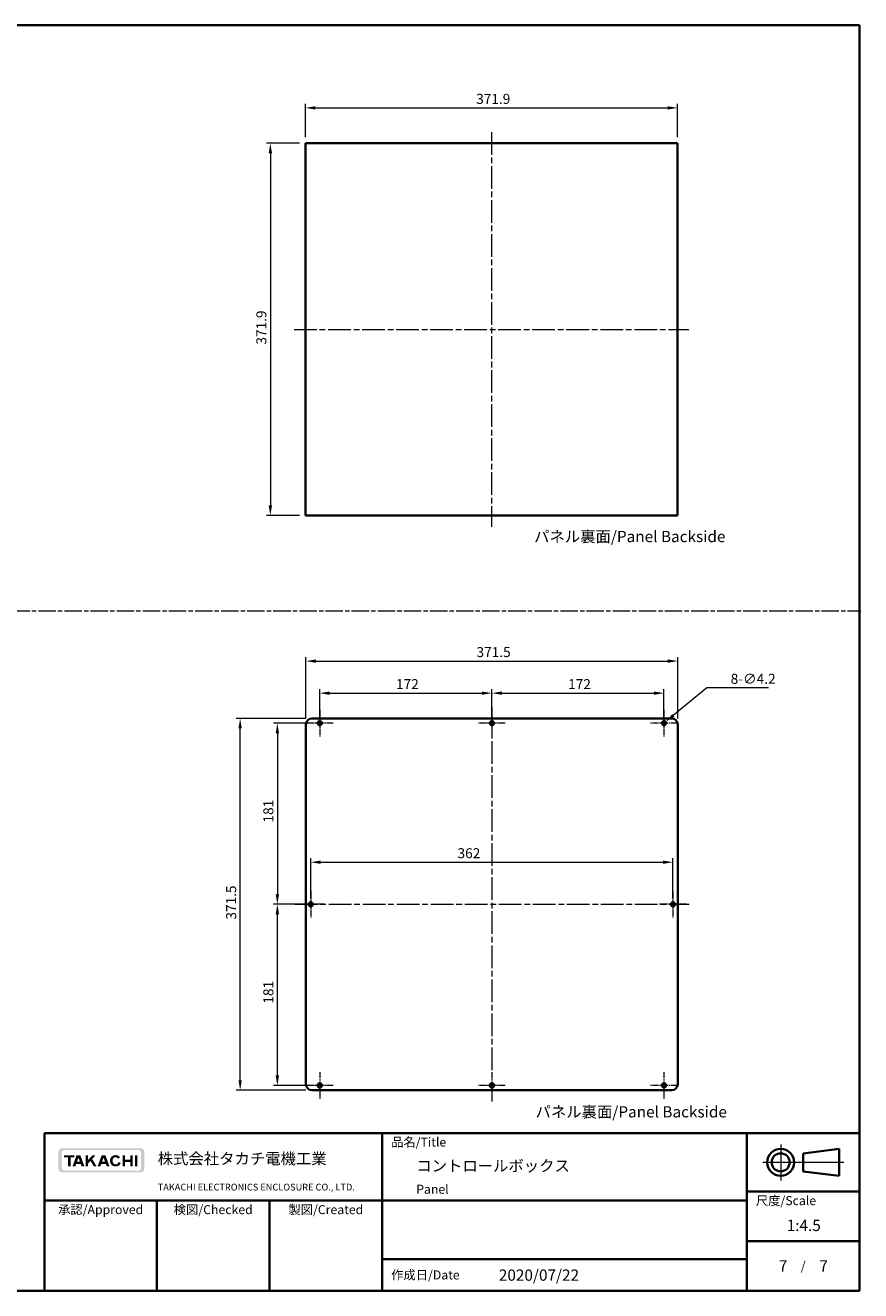
# Model space of a CAD drawing. Units: millimetres. Extents: x 58 to 8330, y 14 to 1297.
# Drawn here: x 7496 to 8330, y 32 to 1297 of the extents above; entities that cross this region are included whole.
import ezdxf
from ezdxf.enums import TextEntityAlignment as Align

# ---------------------------------------------------------------- set-up
doc = ezdxf.new("R2010")
doc.units = ezdxf.units.MM
doc.header["$LTSCALE"] = 4
doc.linetypes.add('CHAIN', pattern=[0.35429999999999995, 0.2362, -0.0295, 0.0591, -0.0295])
doc.layers.get('Defpoints').update_dxf_attribs({"lineweight": 25})
for name, color, linetype, lineweight in [('Border (ISO)', 7, 'Continuous', 35), ('Center Mark (ISO)', 131, 'Continuous', 18), ('Centerline (ISO)', 131, 'Continuous', 18), ('Dimension (ISO)', 7, 'Continuous', 18), ('Dimension (ISO) @ 1', 7, 'Continuous', 18), ('Hatch (ISO)', 1, 'Continuous', 18), ('Sketch Geometry (ISO)', 7, 'Continuous', 18), ('Symbol (ISO)', 7, 'Continuous', 18), ('Title (ISO)', 7, 'Continuous', 35), ('Visible (ISO)', 7, 'Continuous', 35)]:
    doc.layers.add(name, color=color, linetype=linetype, lineweight=lineweight)
doc.styles.add('Note Text (TK)', font='txt')
doc.styles.add('文字スタイル67', font='arial.ttf')
doc.dimstyles.new('Default - Method 1b (TK)', dxfattribs={"dimscale": 4, "dimtxt": 2.5, "dimasz": 2.5, "dimexe": 1, "dimexo": 1.499999999999999, "dimgap": 1, "dimtad": 1, "dimtoh": 1, "dimrnd": 1e-08, "dimdsep": 46, "dimtxsty": 'Note Text (TK)', "dimcen": 0.09, "dimdle": 5, "dimclrd": 100, "dimclre": 100, "dimclrt": 7, "dimadec": 1, "dimazin": 1, "dimtfac": 1, "dimtmove": 0, "dimatfit": 3, "dimfxl": 1, "dimtolj": 1, "dimlwd": -1, "dimlwe": -1, "dimarcsym": 0})

# ---------------------------------------------------------------- blocks, each defined once
blk = doc.blocks.new('図面枠 tk図枠')
at = {"layer": 'Border (ISO)'}
for p, q in [((14.49999999999999, 289), (405.4999999999999, 289)), ((14.49999999999999, 289), (14.50000000000001, 8.000000000000007)), ((405.4999999999999, 289), (405.4999999999999, 8.000000000000007)), ((14.50000000000001, 8.000000000000007), (405.4999999999999, 8.000000000000007))]:
    blk.add_line(p, q, dxfattribs=at)
blk = doc.blocks.new('表題欄 tk表題欄')
at = {"layer": 'Hatch (ISO)'}
h = blk.add_hatch(color=256, dxfattribs=at)
edge = h.paths.add_edge_path(flags=0)
edge.add_arc((95.57537688673352, 236.2990653650367), 0.5958259999999996, 269.9999999999897, 360)
edge.add_line((96.17120288673351, 236.2990653650368), (96.17120288673348, 239.7107813650365))
edge.add_arc((95.5753768867335, 239.7107813650366), 0.5958259999999996, 0, 90.0000000000068)
edge.add_line((95.57537688673342, 240.3066073650366), (79.13710888673356, 240.3066073650366))
edge.add_arc((79.13710888673353, 239.7107813650366), 0.5958259999999996, 89.99999999999744, 180)
edge.add_line((78.54128288673353, 239.7107813650365), (78.54128288673331, 236.2990653650368))
edge.add_arc((79.13710888673332, 236.2990653650365), 0.5958259999999996, 180, 270.0000000000231)
edge.add_line((79.13710888673356, 235.7032393650365), (95.57537688673342, 235.7032393650367))
edge = h.paths.add_edge_path()
edge.add_line((77.83935088673357, 239.9556413650366), (77.83935088673357, 236.0542053650368))
edge.add_arc((78.54128288673346, 236.0542053650367), 0.7019319999998935, 180, 270.0000000000087)
edge.add_line((78.54128288673357, 235.3522733650368), (96.17120288673352, 235.3522733650368))
edge.add_arc((96.17120288673351, 236.0542053650367), 0.7019319999998921, 270, 360)
edge.add_line((96.8731348867334, 236.0542053650368), (96.87313488673352, 239.9556413650366))
edge.add_arc((96.1712028867336, 239.9556413650367), 0.7019319999998921, 0, 90.00000000000873)
edge.add_line((96.17120288673348, 240.6575733650367), (78.54128288673357, 240.6575733650366))
edge.add_arc((78.54128288673357, 239.9556413650366), 0.7019319999999984, 90, 180)
for points in [[(79.07181288673355, 239.1476033650369), (79.07181288673355, 238.6578833650367), (79.92066088673353, 238.6578833650367), (79.92066088673353, 236.6581933650368), (80.50832488673353, 236.6581933650368), (80.50832488673353, 238.6578833650367), (81.35717288673355, 238.6578833650367), (81.35717288673355, 239.1476033650369)], [(85.68407849525303, 236.6581933650368), (84.9434673993943, 237.8918698287545), (84.41792288673358, 237.3246628822781), (84.41792288673358, 236.6581933650368), (83.89555488673355, 236.6581933650368), (83.89555488673355, 239.1476033650369), (84.41792288673358, 239.1476033650369), (84.41792288673358, 238.0993979968839), (85.38913556809511, 239.1476033650369), (86.10696490847272, 239.1476033650369), (85.31925422435492, 238.2974470774499), (86.30334488673353, 236.6581933650368)], [(92.09142939614459, 239.1476033650369), (92.09142939614459, 236.6581933650368), (92.60971639614465, 236.6581933650368), (92.60971639614465, 237.6580383650368), (93.76872039614462, 237.6580383650368), (93.76872039614462, 236.6581933650368), (94.28700739614459, 236.6581933650368), (94.28700739614459, 239.1476033650369), (93.76872039614462, 239.1476033650369), (93.76872039614462, 238.1477583650367), (92.60971639614465, 238.1477583650367), (92.60971639614465, 239.1476033650369)], [(94.84202339614467, 239.1476033650369), (94.84202339614467, 236.6581933650368), (95.36439139614473, 236.6581933650368), (95.36439139614473, 239.1476033650369)]]:
    blk.add_hatch(color=256, dxfattribs=at).paths.add_polyline_path(points)
h = blk.add_hatch(color=256, dxfattribs=at)
h.paths.add_polyline_path([(82.59020695886475, 237.7110913650368), (81.95242681460243, 237.7110913650368), (82.27131688673356, 238.5794973650367)], flags=0)
h.paths.add_polyline_path([(82.77903014574996, 237.1968853650368), (81.76360362771717, 237.1968853650368), (81.56578886050404, 236.6581933650368), (80.94907288673355, 236.6581933650368), (81.86321688673357, 239.1476033650369), (82.67941688673353, 239.1476033650369), (83.59356088673351, 236.6581933650368), (82.97684491296302, 236.6581933650368)])
h = blk.add_hatch(color=256, dxfattribs=at)
h.paths.add_polyline_path([(87.52707281460246, 237.7110913650368), (88.16485295886469, 237.7110913650368), (87.84596288673359, 238.5794973650367)], flags=0)
h.paths.add_polyline_path([(87.14043486050403, 236.6581933650368), (87.3382496277172, 237.1968853650368), (88.35367614574989, 237.1968853650368), (88.551490912963, 236.6581933650368), (89.16820688673343, 236.6581933650368), (88.25406288673352, 239.1476033650369), (87.43786288673356, 239.1476033650369), (86.52371888673358, 236.6581933650368)])
h = blk.add_hatch(color=256, dxfattribs=at)
edge = h.paths.add_edge_path()
edge.add_arc((90.52309888673334, 237.9028983650369), 1.273272000000011, 38.55054079078439, 336.5820184016556)
edge.add_line((91.69149139614446, 237.3968543650369), (91.17255542714857, 237.6216113977801))
edge.add_ellipse((90.52309888673352, 237.9028983650369), major_axis=(0, -0.7998759999999119), ratio=0.8673469387756529, start_angle=128.5505407907963, end_angle=426.582018401653, ccw=False)
edge.add_line((91.09381514418376, 238.3576891122095), (91.51887237036831, 238.6964075050431))
at = {"layer": 'Title (ISO)'}
for p, q in [((74.70882392282105, 244.052739026017), (255.7088239228211, 244.052739026017)), ((74.70882392282105, 209.052739026017), (74.70882392282105, 244.052739026017)), ((149.7088239228211, 244.052739026017), (149.7088239228211, 209.052739026017)), ((230.7088239228211, 244.052739026017), (230.7088239228211, 209.052739026017)), ((255.7088239228211, 244.052739026017), (255.7088239228211, 209.052739026017)), ((243.2088239228211, 239.552739026017), (251.2088239228211, 240.5527390260171)), ((243.2088239228211, 239.552739026017), (243.2088239228211, 235.552739026017)), ((251.2088239228211, 234.552739026017), (251.2088239228211, 240.5527390260171)), ((243.2088239228211, 235.552739026017), (251.2088239228211, 234.552739026017)), ((230.7088239228211, 231.052739026017), (255.7088239228211, 231.052739026017)), ((74.70882392282105, 229.052739026017), (230.7088239228211, 229.052739026017)), ((99.70882392282108, 229.052739026017), (99.70882392282108, 209.052739026017)), ((124.708823922821, 229.052739026017), (124.708823922821, 209.052739026017)), ((230.7088239228211, 220.052739026017), (255.7088239228211, 220.052739026017)), ((149.7088239228211, 216.052739026017), (230.7088239228211, 216.052739026017)), ((255.7088239228211, 209.052739026017), (74.70882392282105, 209.052739026017))]:
    blk.add_line(p, q, dxfattribs=at)
at = {"layer": 'Title (ISO)', "color": 4, "linetype": 'CHAIN', "lineweight": 18, "ltscale": 8.889559745788574}
blk.add_line((238.2088239228211, 241.552739026017), (238.2088239228211, 233.552739026017), dxfattribs=at)
at = {"layer": 'Title (ISO)', "color": 4, "linetype": 'CHAIN', "lineweight": 18, "ltscale": 20.00163269042969}
blk.add_line((252.2088239228211, 237.552739026017), (234.2088239228211, 237.552739026017), dxfattribs=at)
at = {"layer": 'Title (ISO)'}
for radius in [3, 2]:
    blk.add_circle((238.2088239228211, 237.552739026017), radius, dxfattribs=at)
at = {"layer": 'Title (ISO)', "color": 1, "char_height": 2.000000029802322, "line_spacing_factor": 1.5, "style": 'Note Text (TK)'}
for s, insert, attachment_point in [('\\fＭＳ Ｐゴシック|b0|i0;\\H2.0000;品名/Title', (151.708823922821, 242.052739026017), 4), ('\\fＭＳ Ｐゴシック|b0|i0;\\H2.0000;承認/Approved', (87.20882392282108, 227.052739026017), 5), ('\\fＭＳ Ｐゴシック|b0|i0;\\H2.0000;検図/Checked', (112.208823922821, 227.052739026017), 5), ('\\fＭＳ Ｐゴシック|b0|i0;\\H2.0000;製図/Created', (137.2088239228211, 227.052739026017), 5), ('\\fＭＳ Ｐゴシック|b0|i0;\\H2.0000;尺度/Scale', (232.7088239228211, 229.052739026017), 4), ('\\fＭＳ Ｐゴシック|b0|i0;\\H2.0000;作成日/Date', (151.708823922821, 212.552739026017), 4)]:
    blk.add_mtext(s, dxfattribs=dict(at, insert=insert, attachment_point=attachment_point))
at = {"layer": 'Title (ISO)', "color": 7, "line_spacing_factor": 1.5, "style": 'Note Text (TK)'}
for s, insert, char_height, attachment_point in [('株式会社タカチ電機工業', (99.87313488673345, 238.052739026017), 2.5, 4), ('\\fArial|b0|i0;\\H1.4986;TAKACHI ELECTRONICS ENCLOSURE CO., LTD.', (99.87313488673342, 232.052739026017), 1.49859994649887, 4), ('\\fＭＳ Ｐゴシック|b0|i0;\\H2.0000;/', (243.2088239228211, 214.552739026017), 2.000000029802322, 5)]:
    blk.add_mtext(s, dxfattribs=dict(at, insert=insert, char_height=char_height, attachment_point=attachment_point))
at = {"layer": 'Title (ISO)', "color": 7}
for tag, p, height, style in [('<品名>_001', (157.2826875528348, 235.5328526211061), 2.5, 'Note Text (TK)'), ('<Title>_001', (157.7088239228211, 230.5513747487906), 2.000000029802322, '文字スタイル67'), ('<尺度>_001', (240.7514374899705, 222.302739026017), 2.5, 'Note Text (TK)'), ('作成日_001', (175.632119106648, 211.2601253517655), 2.5, 'Note Text (TK)'), ('<ページ_No.>_001', (238.0980284456275, 213.302739026017), 2.5, 'Note Text (TK)'), ('<総ページ数>_001', (246.7855284409709, 213.302739026017), 2.5, 'Note Text (TK)')]:
    blk.add_attdef(tag, p, '', height=height, dxfattribs=dict(at, style=style))
at = {"layer": 'Title (ISO)', "color": 7, "style": 'Note Text (TK)'}
blk.add_attdef('<承認>', text='', height=2.5, dxfattribs=at).set_placement((87.20882392282108, 217.052739026017), align=Align.MIDDLE_CENTER)
blk = doc.blocks.new('*D26')
at = {"layer": 'Defpoints', "color": 0}
for p in [(8147.289395165591, 1213.973076319759), (7775.389395165589, 1178.629754114806), (8147.289395165591, 1178.629754114806)]:
    blk.add_point(p, dxfattribs=at)
at = {"layer": 'Dimension (ISO)', "color": 100}
for p, q in [((7775.389395165589, 1184.629754114806), (7775.389395165589, 1217.973076319759)), ((7785.389395165591, 1213.973076319759), (8137.28939516559, 1213.973076319759)), ((8147.289395165591, 1184.629754114806), (8147.289395165591, 1217.973076319759))]:
    blk.add_line(p, q, dxfattribs=at)
for points in [[(7785.389395165591, 1215.639742986426), (7785.389395165591, 1212.306409653092), (7775.389395165589, 1213.973076319759)], [(8137.28939516559, 1215.639742986426), (8137.28939516559, 1212.306409653092), (8147.289395165591, 1213.973076319759)]]:
    blk.add_solid(points, dxfattribs=at)
at = {"layer": 'Dimension (ISO)', "color": 7, "insert": (7946.083713347407, 1222.973076319759), "char_height": 10, "attachment_point": 4, "style": 'Note Text (TK)'}
blk.add_mtext('\\A1;371.9', dxfattribs=at)
blk = doc.blocks.new('*D25')
at = {"layer": 'Defpoints', "color": 0}
for p in [(7775.389395165589, 1178.629754114806), (7740.381950424465, 806.7297541148063), (7775.389395165589, 806.7297541148063)]:
    blk.add_point(p, dxfattribs=at)
at = {"layer": 'Dimension (ISO)', "color": 100}
for p, q in [((7769.389395165591, 1178.629754114806), (7736.381950424465, 1178.629754114806)), ((7740.381950424465, 1168.629754114806), (7740.381950424465, 816.7297541148064)), ((7769.389395165591, 806.7297541148063), (7736.381950424465, 806.7297541148063))]:
    blk.add_line(p, q, dxfattribs=at)
for points in [[(7738.715283757798, 1168.629754114806), (7742.048617091133, 1168.629754114806), (7740.381950424465, 1178.629754114806)], [(7738.715283757798, 816.7297541148064), (7742.048617091133, 816.7297541148064), (7740.381950424465, 806.7297541148063)]]:
    blk.add_solid(points, dxfattribs=at)
at = {"layer": 'Dimension (ISO)', "color": 7, "insert": (7731.381950424466, 977.4240722966244), "char_height": 10, "attachment_point": 4, "rotation": 90, "style": 'Note Text (TK)'}
blk.add_mtext('\\A1;371.9', dxfattribs=at)
blk = doc.blocks.new('*D69')
at = {"layer": 'Defpoints', "color": 0}
for p in [(7961.727760231436, 629.1228500585961), (7789.727760231436, 599.1166206839221), (7961.727760231436, 599.1166206839221)]:
    blk.add_point(p, dxfattribs=at)
at = {"layer": 'Dimension (ISO)', "color": 100}
for p, q in [((7789.727760231436, 605.116620683922), (7789.727760231436, 633.1228500585961)), ((7961.727760231436, 605.116620683922), (7961.727760231436, 633.1228500585961)), ((7799.727760231437, 629.1228500585961), (7951.727760231436, 629.1228500585961))]:
    blk.add_line(p, q, dxfattribs=at)
for points in [[(7799.727760231437, 630.7895167252627), (7799.727760231437, 627.4561833919294), (7789.727760231436, 629.1228500585961)], [(7951.727760231436, 630.7895167252627), (7951.727760231436, 627.4561833919294), (7961.727760231436, 629.1228500585961)]]:
    blk.add_solid(points, dxfattribs=at)
at = {"layer": 'Dimension (ISO)', "color": 7, "insert": (7865.955032958709, 638.1228500585961), "char_height": 10, "attachment_point": 4, "style": 'Note Text (TK)'}
blk.add_mtext('\\A1;172', dxfattribs=at)
blk = doc.blocks.new('*D70')
at = {"layer": 'Defpoints', "color": 0}
for p in [(8133.727760231435, 629.1228500585961), (7961.727760231436, 599.1166206839221), (8133.727760231435, 599.1166206839221)]:
    blk.add_point(p, dxfattribs=at)
at = {"layer": 'Dimension (ISO)', "color": 100}
for p, q in [((7961.727760231436, 605.116620683922), (7961.727760231436, 633.1228500585961)), ((8133.727760231435, 605.116620683922), (8133.727760231435, 633.1228500585961)), ((7971.727760231437, 629.1228500585961), (8123.727760231437, 629.1228500585961))]:
    blk.add_line(p, q, dxfattribs=at)
for points in [[(7971.727760231437, 630.7895167252627), (7971.727760231437, 627.4561833919294), (7961.727760231436, 629.1228500585961)], [(8123.727760231437, 630.7895167252627), (8123.727760231437, 627.4561833919294), (8133.727760231435, 629.1228500585961)]]:
    blk.add_solid(points, dxfattribs=at)
at = {"layer": 'Dimension (ISO)', "color": 7, "insert": (8037.955032958709, 638.1228500585961), "char_height": 10, "attachment_point": 4, "style": 'Note Text (TK)'}
blk.add_mtext('\\A1;172', dxfattribs=at)
blk = doc.blocks.new('*D71')
at = {"layer": 'Defpoints', "color": 0}
for p in [(8147.477760231437, 661.1574066789678), (7775.977760231436, 597.866620683922), (8147.477760231437, 597.866620683922)]:
    blk.add_point(p, dxfattribs=at)
at = {"layer": 'Dimension (ISO)', "color": 100}
for p, q in [((7775.977760231436, 603.866620683922), (7775.977760231436, 665.1574066789678)), ((7785.977760231436, 661.1574066789678), (8137.477760231437, 661.1574066789678)), ((8147.477760231437, 603.866620683922), (8147.477760231437, 665.1574066789678))]:
    blk.add_line(p, q, dxfattribs=at)
for points in [[(7785.977760231436, 662.8240733456344), (7785.977760231436, 659.4907400123012), (7775.977760231436, 661.1574066789678)], [(8137.477760231437, 662.8240733456344), (8137.477760231437, 659.4907400123012), (8147.477760231437, 661.1574066789678)]]:
    blk.add_solid(points, dxfattribs=at)
at = {"layer": 'Dimension (ISO)', "color": 7, "insert": (7946.443669322345, 670.1574066789678), "char_height": 10, "attachment_point": 4, "style": 'Note Text (TK)'}
blk.add_mtext('\\A1;371.5', dxfattribs=at)
blk = doc.blocks.new('*D72')
at = {"layer": 'Defpoints', "color": 0}
for p in [(8142.727760231435, 460.1821855140516), (7780.727760231435, 418.116620683922), (8142.727760231435, 418.116620683922)]:
    blk.add_point(p, dxfattribs=at)
at = {"layer": 'Dimension (ISO)', "color": 100}
for p, q in [((7780.727760231435, 424.1166206839221), (7780.727760231435, 464.1821855140516)), ((7790.727760231437, 460.1821855140516), (8132.727760231437, 460.1821855140516)), ((8142.727760231435, 424.1166206839221), (8142.727760231435, 464.1821855140516))]:
    blk.add_line(p, q, dxfattribs=at)
for points in [[(7790.727760231437, 461.8488521807183), (7790.727760231437, 458.5155188473849), (7780.727760231435, 460.1821855140516)], [(8132.727760231437, 461.8488521807183), (8132.727760231437, 458.5155188473849), (8142.727760231435, 460.1821855140516)]]:
    blk.add_solid(points, dxfattribs=at)
at = {"layer": 'Dimension (ISO)', "color": 7, "insert": (7927.428310017477, 469.1821855140516), "char_height": 10, "attachment_point": 4, "style": 'Note Text (TK)'}
blk.add_mtext('\\A1;362', dxfattribs=at)
blk = doc.blocks.new('*D73')
at = {"layer": 'Defpoints', "color": 0}
for p in [(7789.727760231436, 599.1166206839221), (7747.389692310638, 418.116620683922), (7780.727760231435, 418.116620683922)]:
    blk.add_point(p, dxfattribs=at)
at = {"layer": 'Dimension (ISO)', "color": 100}
for p, q in [((7783.727760231435, 599.1166206839221), (7743.389692310639, 599.1166206839221)), ((7747.389692310638, 589.116620683922), (7747.389692310638, 428.1166206839221)), ((7774.727760231437, 418.116620683922), (7743.389692310639, 418.116620683922))]:
    blk.add_line(p, q, dxfattribs=at)
for points in [[(7745.723025643972, 589.116620683922), (7749.056358977306, 589.116620683922), (7747.389692310638, 599.1166206839221)], [(7745.723025643972, 428.1166206839221), (7749.056358977306, 428.1166206839221), (7747.389692310638, 418.116620683922)]]:
    blk.add_solid(points, dxfattribs=at)
at = {"layer": 'Dimension (ISO)', "color": 7, "insert": (7738.389692310639, 499.8382115930129), "char_height": 10, "attachment_point": 4, "rotation": 90, "style": 'Note Text (TK)'}
blk.add_mtext('\\A1;181', dxfattribs=at)
blk = doc.blocks.new('*D74')
at = {"layer": 'Defpoints', "color": 0}
for p in [(7747.389692310638, 418.116620683922), (7780.727760231435, 418.116620683922), (7789.727760231436, 237.1166206839221)]:
    blk.add_point(p, dxfattribs=at)
at = {"layer": 'Dimension (ISO)', "color": 100}
for p, q in [((7774.727760231437, 418.116620683922), (7743.389692310639, 418.116620683922)), ((7747.389692310638, 247.1166206839221), (7747.389692310638, 408.116620683922)), ((7783.727760231435, 237.1166206839221), (7743.389692310639, 237.1166206839221))]:
    blk.add_line(p, q, dxfattribs=at)
for points in [[(7745.723025643972, 408.116620683922), (7749.056358977306, 408.116620683922), (7747.389692310638, 418.116620683922)], [(7745.723025643972, 247.1166206839221), (7749.056358977306, 247.1166206839221), (7747.389692310638, 237.1166206839221)]]:
    blk.add_solid(points, dxfattribs=at)
at = {"layer": 'Dimension (ISO)', "color": 7, "insert": (7738.389692310639, 318.838211593013), "char_height": 10, "attachment_point": 4, "rotation": 90, "style": 'Note Text (TK)'}
blk.add_mtext('\\A1;181', dxfattribs=at)
blk = doc.blocks.new('*D75')
at = {"layer": 'Defpoints', "color": 0}
for p in [(7710.192616348082, 603.866620683922), (7781.977760231436, 603.866620683922), (7781.977760231436, 232.3666206839221)]:
    blk.add_point(p, dxfattribs=at)
at = {"layer": 'Dimension (ISO)', "color": 100}
for p, q in [((7775.977760231436, 603.866620683922), (7706.192616348082, 603.866620683922)), ((7710.192616348082, 242.3666206839221), (7710.192616348082, 593.866620683922)), ((7775.977760231436, 232.3666206839221), (7706.192616348082, 232.3666206839221))]:
    blk.add_line(p, q, dxfattribs=at)
for points in [[(7708.525949681415, 593.866620683922), (7711.859283014749, 593.866620683922), (7710.192616348082, 603.866620683922)], [(7708.525949681415, 242.3666206839221), (7711.859283014749, 242.3666206839221), (7710.192616348082, 232.3666206839221)]]:
    blk.add_solid(points, dxfattribs=at)
at = {"layer": 'Dimension (ISO)', "color": 7, "insert": (7701.192616348082, 402.8325297748311), "char_height": 10, "attachment_point": 4, "rotation": 90, "style": 'Note Text (TK)'}
blk.add_mtext('\\A1;371.5', dxfattribs=at)
blk = doc.blocks.new('*D76')
at = {"layer": 'Defpoints', "color": 0}
for p in [(8132.10903185713, 597.7788170921317), (8135.346488605748, 600.4544242757124)]:
    blk.add_point(p, dxfattribs=at)
at = {"layer": 'Dimension (ISO)', "color": 100}
for p, q in [((8176.48971949495, 634.4573879198892), (8143.054718959602, 606.8249175699516)), ((8238.294907103624, 634.4573879198892), (8176.48971949495, 634.4573879198892)), ((8133.36776023144, 599.1166206839221), (8134.087760231439, 599.1166206839221)), ((8133.72776023144, 598.7566206839224), (8133.727760231439, 599.4766206839217))]:
    blk.add_line(p, q, dxfattribs=at)
blk.add_solid([(8141.992970077229, 608.1096226289274), (8144.116467841975, 605.5402125109758), (8135.346488605748, 600.4544242757124)], dxfattribs=at)
at = {"layer": 'Dimension (ISO)', "color": 7, "insert": (8200.397179830896, 643.4573879198897), "char_height": 10, "attachment_point": 4, "style": 'Note Text (TK)'}
blk.add_mtext('\\A1;8-∅4.2', dxfattribs=at)

msp = doc.modelspace()

# ---------------------------------------------------------------- linework, layer by layer
at = {"layer": 'Center Mark (ISO)', "linetype": 'CHAIN', "ltscale": 6.593063831329345}
for p, q in [((7789.727760231436, 612.466620683922), (7789.727760231436, 585.766620683922)), ((7961.727760231436, 612.466620683922), (7961.727760231436, 585.766620683922)), ((8133.727760231435, 612.466620683922), (8133.727760231435, 585.766620683922)), ((7803.077760231436, 599.1166206839221), (7776.377760231437, 599.1166206839221)), ((7975.077760231435, 599.1166206839221), (7948.377760231436, 599.1166206839221)), ((8147.077760231438, 599.1166206839221), (8120.377760231438, 599.1166206839221)), ((7780.727760231435, 431.4666206839221), (7780.727760231435, 404.766620683922)), ((8142.727760231435, 431.4666206839221), (8142.727760231435, 404.766620683922)), ((7794.077760231437, 418.116620683922), (7767.377760231437, 418.116620683922)), ((8156.077760231436, 418.116620683922), (8129.377760231436, 418.116620683922)), ((7789.727760231436, 250.4666206839221), (7789.727760231436, 223.7666206839221)), ((7961.727760231436, 250.4666206839221), (7961.727760231436, 223.7666206839221)), ((8133.727760231435, 250.4666206839221), (8133.727760231435, 223.7666206839221)), ((7803.077760231436, 237.1166206839221), (7776.377760231437, 237.1166206839221)), ((7975.077760231435, 237.1166206839221), (7948.377760231436, 237.1166206839221)), ((8147.077760231438, 237.1166206839221), (8120.377760231438, 237.1166206839221))]:
    msp.add_line(p, q, dxfattribs=at)
at = {"layer": 'Centerline (ISO)', "linetype": 'CHAIN', "ltscale": 23.99096870422363}
for p, q in [((7961.339395165589, 1189.879754114806), (7961.339395165589, 795.4797541148064)), ((7764.13939516559, 992.6797541148063), (8158.53939516559, 992.6797541148063)), ((7961.727760231436, 615.1166206839221), (7961.727760231436, 221.1166206839221)), ((7764.727760231436, 418.116620683922), (8158.727760231435, 418.116620683922))]:
    msp.add_line(p, q, dxfattribs=at)
at = {"layer": 'Sketch Geometry (ISO)', "color": 4, "linetype": 'CHAIN', "lineweight": 18, "ltscale": 18.40656661987305}
msp.add_line((6569.500001639784, 711.5304712109668), (8330.2905179856, 711.5304712109668), dxfattribs=at)
at = {"layer": 'Visible (ISO)'}
for p, q in [((7775.389395165589, 1178.629754114806), (7775.389395165589, 806.7297541148063)), ((7775.389395165589, 1178.629754114806), (8147.289395165591, 1178.629754114806)), ((8147.289395165591, 1178.629754114806), (8147.289395165591, 806.7297541148063)), ((7775.389395165589, 806.7297541148063), (8147.289395165591, 806.7297541148063)), ((7775.977760231436, 597.866620683922), (7775.977760231436, 238.366620683922)), ((7781.977760231436, 603.866620683922), (8141.477760231436, 603.866620683922)), ((8147.477760231437, 597.866620683922), (8147.477760231437, 238.366620683922)), ((7781.977760231436, 232.366620683922), (8141.477760231436, 232.366620683922))]:
    msp.add_line(p, q, dxfattribs=at)
for centre in [(7789.727760231436, 599.116620683922), (7961.727760231436, 599.116620683922), (8133.727760231435, 599.116620683922), (7780.727760231435, 418.116620683922), (8142.727760231435, 418.116620683922), (7789.727760231436, 237.116620683922), (7961.727760231436, 237.116620683922), (8133.727760231435, 237.116620683922)]:
    msp.add_circle(centre, 2.1, dxfattribs=at)
for centre, radius, start, end in [((7781.977760231436, 597.866620683922), 6, 90, 180), ((8141.477760231436, 597.866620683922), 6.000000000000055, 0, 90), ((7781.977760231436, 238.3666206839221), 6.000000000000085, 180, 270), ((8141.477760231436, 238.3666206839219), 5.999999999999871, 270, 0)]:
    msp.add_arc(centre, radius, start, end, dxfattribs=at)

# ---------------------------------------------------------------- block references
at = {"xscale": 4.5, "yscale": 4.5, "zscale": 4.5}
msp.add_blockref('図面枠 tk図枠', (6504.344217686905, -3.999995689598108), dxfattribs=at)
ref = msp.add_blockref('表題欄 tk表題欄', (7178.404510034209, -908.7373213066747), dxfattribs=dict(xscale=4.5, yscale=4.5, zscale=4.5))
ref.add_attrib('<品名>_001', 'コントロールボックス', (7886.176604021966, 151.1605154883029), dxfattribs={"layer": 'Title (ISO)', "color": 7, "height": 11.25, "style": 'Note Text (TK)'})
ref.add_attrib('<尺度>_001', '1:4.5', (8256.352739936026, 91.62500431040205), dxfattribs={"layer": 'Title (ISO)', "color": 7, "height": 11.25, "style": 'Note Text (TK)'})
ref.add_attrib('作成日_001', '2020/07/22', (7968.717085786853, 41.93324277627009), dxfattribs={"layer": 'Title (ISO)', "color": 7, "height": 11.25, "style": 'Note Text (TK)'})
ref.add_attrib('<Title>_001', 'Panel', (7886.154244937481, 128.8973439196412), dxfattribs={"layer": 'Title (ISO)', "color": 7, "height": 9.00000013411045, "style": '文字スタイル67'})
ref.add_attrib('<ページ_No.>_001', '7', (8248.43938801858, 51.12500431040195), dxfattribs={"layer": 'Title (ISO)', "color": 7, "height": 11.25, "style": 'Note Text (TK)'})
ref.add_attrib('<総ページ数>_001', '7', (8288.939388018582, 51.12500431040195), dxfattribs={"layer": 'Title (ISO)', "color": 7, "height": 11.25, "style": 'Note Text (TK)'})

# ---------------------------------------------------------------- texts
at = {"layer": 'Symbol (ISO)', "color": 7, "char_height": 11.25, "attachment_point": 4, "line_spacing_factor": 1.5, "style": 'Note Text (TK)'}
for insert in [(8003.928469560499, 785.6504398004253), (8005.361002359997, 210.7460961191573)]:
    msp.add_mtext_dynamic_manual_height_columns('{\\fMS PGothic|b0|i0|c128|p50;パネル裏面/Panel Backside}', width=220.950736133931, gutter_width=1, heights=[0], dxfattribs=dict(at, insert=insert))

# ---------------------------------------------------------------- dimensions: what is measured, and where the dimension line sits
at = {"layer": 'Dimension (ISO) @ 1', "color": 100}
for base, p1, p2, angle, picture, middle in [((8147.289395165591, 1213.973076319759), (7775.389395165589, 1178.629754114806), (8147.289395165591, 1178.629754114806), 180, '*D26', (7961.339395165589, 1213.973076319759)), ((7740.381950424465, 806.7297541148063), (7775.389395165589, 1178.629754114806), (7775.389395165589, 806.7297541148063), 270, '*D25', (7740.381950424465, 992.6797541148063)), ((8147.477760231437, 661.1574066789678), (7775.977760231436, 597.866620683922), (8147.477760231437, 597.866620683922), 180, '*D71', (7961.727760231436, 661.1574066789678)), ((7961.727760231436, 629.1228500585961), (7789.727760231436, 599.1166206839221), (7961.727760231436, 599.1166206839221), 180, '*D69', (7875.727760231436, 629.1228500585961)), ((8133.727760231435, 629.1228500585961), (7961.727760231436, 599.1166206839221), (8133.727760231435, 599.1166206839221), 180, '*D70', (8047.727760231436, 629.1228500585961)), ((7710.192616348082, 603.866620683922), (7781.977760231436, 232.3666206839221), (7781.977760231436, 603.866620683922), 270, '*D75', (7710.192616348082, 418.116620683922)), ((7747.389692310638, 418.116620683922), (7789.727760231436, 599.1166206839221), (7780.727760231435, 418.116620683922), 90, '*D73', (7747.389692310638, 508.616620683922)), ((8142.727760231435, 460.1821855140516), (7780.727760231435, 418.116620683922), (8142.727760231435, 418.116620683922), 180, '*D72', (7937.598764562931, 460.1821855140516)), ((7747.389692310638, 418.116620683922), (7789.727760231436, 237.1166206839221), (7780.727760231435, 418.116620683922), 90, '*D74', (7747.389692310638, 327.6166206839221))]:
    dim = msp.add_linear_dim(base=base, p1=p1, p2=p2, angle=angle, dimstyle='Default - Method 1b (TK)', override={"dimscale": 1, "dimtxt": 10, "dimasz": 10, "dimexe": 4, "dimexo": 5.999999999999999, "dimgap": 4, "dimtoh": 0, "dimdec": 2, "dimcen": 0.36, "dimtp": 0, "dimtm": 0, "dimtdec": 2, "dimtix": 0, "dimtofl": 0, "dimtmove": 0, "dimatfit": 1}, dxfattribs=at)
    dim.commit()
    dim.dimension.update_dxf_attribs({"geometry": picture, "text_midpoint": middle, "dimtype": 128})
dim = msp.add_diameter_dim_2p(p1=(8132.10903185713, 597.7788170921317), p2=(8135.346488605748, 600.4544242757124), text='8-<>', dimstyle='Default - Method 1b (TK)', override={"dimscale": 1, "dimtxt": 10, "dimasz": 10, "dimexe": 4, "dimexo": 5.999999999999999, "dimgap": 4, "dimtih": 1, "dimdec": 2, "dimlfac": 0.9999999999999891, "dimcen": 0.36, "dimtp": 0, "dimtm": 0, "dimtdec": 2, "dimtix": 0, "dimtofl": 0, "dimtmove": 0, "dimatfit": 3}, dxfattribs=at)
dim.commit()
dim.dimension.update_dxf_attribs({"geometry": '*D76', "text_midpoint": (8219.34604346726, 634.4573879198897), "dimtype": 131})

doc.saveas('drawing.dxf')
